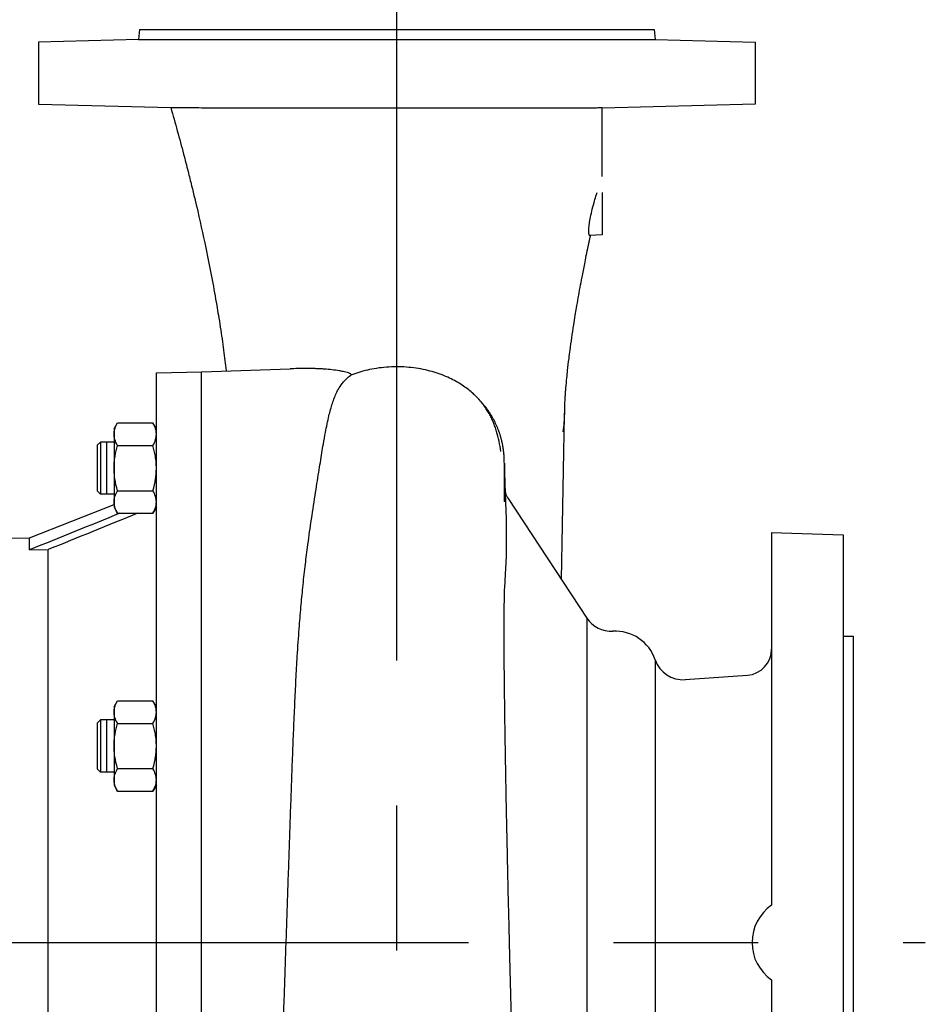
# Model space of a CAD drawing. Extents: x 0 to 210, y 0 to 297.
# Drawn here: x 110 to 130, y 254 to 275 of the extents above; entities that cross this region are included whole.
import ezdxf

# ---------------------------------------------------------------- set-up
doc = ezdxf.new("R2010")
doc.units = 0
doc.linetypes.add('CENTER2', pattern=[28.575, 19.05, -3.175, 3.175, -3.175])
doc.layers.add('1', color=3, linetype='CONTINUOUS')

# ---------------------------------------------------------------- blocks, each defined once
blk = doc.blocks.new('F', base_point=(-68.369, 92.776))
at = {"layer": '1', "color": 0, "linetype": 'CENTER2'}
for p, q in [((118.274, 232.752), (118.274, 277.988)), ((43.644, 255.151), (129.858, 255.151))]:
    blk.add_line(p, q, dxfattribs=at)
at = {"layer": '1', "color": 0, "linetype": 'CONTINUOUS'}
for p, q in [((112.631, 275.151), (112.608, 274.937)), ((112.631, 275.151), (118.274, 275.151)), ((118.274, 275.151), (123.917, 275.151)), ((123.917, 275.151), (123.939, 274.937)), ((112.608, 274.937), (110.417, 274.879)), ((110.417, 274.879), (110.417, 273.519)), ((112.608, 274.937), (118.274, 274.937)), ((118.274, 274.937), (123.939, 274.937)), ((123.939, 274.937), (126.131, 274.879)), ((126.131, 274.879), (126.131, 273.519)), ((110.417, 273.519), (113.325, 273.443)), ((126.131, 273.519), (122.774, 273.432)), ((122.774, 271.935), (122.774, 273.441)), ((122.774, 271.58), (122.774, 270.651)), ((122.774, 270.651), (122.499, 270.642)), ((113.988, 267.651), (115.933, 267.719)), ((113.002, 267.634), (113.988, 267.651)), ((113.002, 242.669), (113.002, 267.634)), ((113.988, 242.651), (113.988, 267.651)), ((121.882, 263.104), (121.952, 266.696)), ((112.074, 266.402), (112.15, 266.535)), ((112.074, 266.402), (112.074, 266.287)), ((112.15, 266.535), (112.926, 266.535)), ((113.002, 266.402), (112.926, 266.535)), ((112.074, 266.287), (112.074, 265.545)), ((111.702, 266.045), (111.774, 266.116)), ((111.702, 266.045), (111.702, 265.045)), ((111.774, 266.116), (111.774, 264.974)), ((112.074, 266.116), (111.774, 266.116)), ((111.917, 265.545), (111.917, 266.116)), ((112.15, 266.04), (112.926, 266.04)), ((111.917, 264.974), (111.917, 265.545)), ((112.074, 265.545), (112.074, 264.803)), ((111.702, 265.045), (111.774, 264.974)), ((112.074, 264.974), (111.774, 264.974)), ((112.15, 265.05), (112.926, 265.05)), ((110.224, 264.015), (112.074, 264.745)), ((112.074, 264.803), (112.074, 264.688)), ((112.074, 264.688), (112.15, 264.555)), ((113.002, 264.688), (112.926, 264.555)), ((120.713, 264.876), (122.438, 262.26)), ((112.15, 264.555), (112.926, 264.555)), ((126.488, 264.135), (126.488, 255.972)), ((126.488, 264.135), (128.059, 264.08)), ((128.059, 264.08), (128.059, 246.223)), ((109.788, 264.008), (110.224, 264.015)), ((110.224, 263.753), (110.224, 264.015)), ((110.224, 263.753), (110.631, 263.76)), ((110.631, 246.356), (110.631, 263.76)), ((122.438, 262.26), (122.438, 248.043)), ((128.059, 261.866), (128.274, 261.866)), ((128.274, 261.866), (128.274, 248.437)), ((123.938, 261.344), (123.938, 248.959)), ((124.592, 260.91), (125.957, 261.007)), ((112.074, 260.314), (112.15, 260.446)), ((112.15, 260.446), (112.926, 260.446)), ((113.002, 260.314), (112.926, 260.446)), ((112.074, 260.314), (112.074, 260.199)), ((112.074, 260.199), (112.074, 259.457)), ((111.702, 259.957), (111.774, 260.028)), ((111.702, 259.957), (111.702, 258.957)), ((111.774, 260.028), (111.774, 258.885)), ((112.074, 260.028), (111.774, 260.028)), ((111.917, 259.457), (111.917, 260.028)), ((112.15, 259.951), (112.926, 259.951)), ((111.917, 258.885), (111.917, 259.457)), ((112.074, 259.457), (112.074, 258.714)), ((111.702, 258.957), (111.774, 258.885)), ((112.074, 258.885), (111.774, 258.885)), ((112.15, 258.962), (112.926, 258.962)), ((112.074, 258.714), (112.074, 258.599)), ((112.074, 258.599), (112.15, 258.467)), ((112.15, 258.467), (112.926, 258.467)), ((113.002, 258.599), (112.926, 258.467)), ((126.488, 254.331), (126.488, 246.168))]:
    blk.add_line(p, q, dxfattribs=at)
for centre, radius, start, end in [((116.308, 256.243), 11.483, 90.192, 91.8732), ((119.186, 266.75), 2.766, 351.3775, 359.9953), ((121.131, 265.151), 0.5, 181.456, 213.3872), ((592.429, -922.841), 1280.83, 112.020138, 112.11572), ((593.394, -924.262), 1282.363, 112.020175, 112.114774), ((122.975, 262.613), 0.643, 213.3872, 273.0929), ((123.059, 261.044), 0.929, 18.8138, 93.0929), ((125.917, 261.577), 0.571, 274.0576, 0), ((124.547, 261.551), 0.643, 198.8138, 274.0576), ((127.059, 255.151), 1, 124.8503, 235.1497)]:
    blk.add_arc(centre, radius, start, end, dxfattribs=at)
for points, knots in [([(113.318, 273.443), (113.366, 273.273), (113.462, 272.931), (113.588, 272.465), (113.692, 272.064), (113.797, 271.644), (113.942, 271.037), (114.07, 270.448), (114.169, 269.959), (114.244, 269.57), (114.308, 269.214), (114.365, 268.873), (114.404, 268.628), (114.455, 268.288), (114.497, 267.969), (114.523, 267.748), (114.531, 267.674), (114.532, 267.67)], [0.002989, 0.002989, 0.002989, 0.002989, 7.917027, 15.840045, 21.79241, 26.774418, 35.809514, 51.131987, 56.331135, 61.578861, 72.230509, 76.54649, 81.980653, 87.455716, 98.49307, 104.038256, 104.329962, 104.329962, 104.329962, 104.329962]), ([(113.324, 273.443), (113.331, 273.443), (113.361, 273.443), (113.456, 273.442), (113.613, 273.441), (113.808, 273.441), (114.048, 273.44), (114.331, 273.44), (114.653, 273.439), (115.011, 273.439), (115.402, 273.438), (115.821, 273.438), (116.265, 273.438), (116.728, 273.437), (117.215, 273.437), (117.664, 273.437), (118.024, 273.437), (118.205, 273.437), (118.274, 273.437)], [3.644827, 3.644827, 3.644827, 3.644827, 9.202147, 17.641645, 24.547457, 31.452821, 38.679668, 45.570227, 52.45801, 59.659323, 66.519348, 73.376111, 80.543029, 87.368903, 94.19247, 101.746464, 106.45026, 109.344795, 109.344795, 109.344795, 109.344795]), ([(118.274, 273.437), (118.34, 273.437), (118.515, 273.437), (118.866, 273.437), (119.332, 273.437), (119.854, 273.437), (120.358, 273.438), (120.831, 273.438), (121.275, 273.438), (121.69, 273.439), (122.081, 273.439), (122.401, 273.44), (122.627, 273.44), (122.734, 273.441), (122.774, 273.441)], [0, 0, 0, 0, 2.789125, 7.329094, 14.788599, 22.574604, 30.063994, 37.559154, 45.060994, 52.586205, 60.442729, 68.998451, 75.176995, 79.149706, 79.149706, 79.149706, 79.149706]), ([(122.499, 270.642), (122.496, 270.642), (122.489, 270.646), (122.48, 270.678), (122.478, 270.754), (122.487, 270.862), (122.509, 271.004), (122.545, 271.172), (122.59, 271.343), (122.63, 271.481), (122.653, 271.554), (122.662, 271.58)], [10.469523, 10.469523, 10.469523, 10.469523, 11.795757, 14.522151, 17.098069, 19.804779, 22.454435, 25.304948, 28.151951, 30.217665, 31.374462, 31.374462, 31.374462, 31.374462]), ([(121.952, 266.696), (121.952, 266.735), (121.954, 266.798), (121.956, 266.908), (121.96, 267.005), (121.965, 267.102), (121.969, 267.165), (121.973, 267.225), (121.982, 267.333), (121.996, 267.492), (122.019, 267.708), (122.043, 267.912), (122.086, 268.238), (122.131, 268.555), (122.182, 268.873), (122.227, 269.142), (122.276, 269.42), (122.337, 269.746), (122.383, 269.98), (122.428, 270.207), (122.46, 270.359), (122.485, 270.475), (122.499, 270.545), (122.511, 270.601), (122.518, 270.633), (122.52, 270.643)], [0, 0, 0, 0, 3.271331, 5.625909, 11.378626, 15.27069, 17.479787, 18.584217, 21.894214, 28.498114, 32.892546, 39.538305, 43.954104, 56.015315, 60.361891, 63.603544, 72.162592, 76.394487, 81.639984, 84.763916, 88.344818, 89.533603, 90.720022, 91.904114, 92.365933, 92.365933, 92.365933, 92.365933]), ([(117.265, 267.579), (117.269, 267.582), (117.275, 267.589), (117.273, 267.598), (117.263, 267.608), (117.244, 267.618), (117.209, 267.632), (117.16, 267.646), (117.091, 267.662), (116.99, 267.68), (116.852, 267.699), (116.714, 267.712), (116.598, 267.719), (116.504, 267.723), (116.396, 267.725), (116.315, 267.726), (116.269, 267.725)], [0, 0, 0, 0, 0.775997, 1.641896, 2.411158, 3.438488, 4.774007, 6.746126, 8.607062, 11.265396, 15.666554, 19.965567, 22.02319, 24.225185, 26.584726, 29.262997, 29.262997, 29.262997, 29.262997]), ([(120.555, 265.905), (120.543, 265.983), (120.516, 266.134), (120.471, 266.313), (120.427, 266.449), (120.39, 266.548), (120.348, 266.643), (120.299, 266.737), (120.252, 266.815), (120.211, 266.876), (120.184, 266.914), (120.164, 266.94), (120.154, 266.953), (120.149, 266.958), (120.147, 266.961), (120.145, 266.964), (120.143, 266.966), (120.141, 266.969), (120.139, 266.971), (120.136, 266.974), (120.131, 266.981), (120.12, 266.994), (120.097, 267.021), (120.064, 267.059), (120.007, 267.119), (119.929, 267.192), (119.79, 267.307), (119.587, 267.443), (119.331, 267.565), (119.095, 267.646), (118.904, 267.697), (118.699, 267.735), (118.484, 267.759), (118.263, 267.766), (118.042, 267.757), (117.828, 267.732), (117.624, 267.693), (117.435, 267.641), (117.32, 267.6), (117.265, 267.579)], [0, 0, 0, 0, 7.351176, 14.640946, 18.267115, 21.883162, 25.488104, 29.077952, 32.652086, 34.432896, 36.209149, 37.095513, 37.538498, 37.648802, 37.76007, 37.870017, 37.982458, 38.043278, 38.098808, 38.20992, 38.431977, 38.875734, 39.762179, 41.530432, 43.292368, 46.795813, 50.269367, 57.105327, 63.762694, 67.019167, 70.22092, 73.36976, 76.47568, 79.557311, 82.640396, 85.749674, 88.903419, 92.110337, 95.371988, 95.371988, 95.371988, 95.371988]), ([(115.493, 245.408), (115.503, 245.631), (115.527, 246.139), (115.562, 246.983), (115.598, 247.884), (115.626, 248.659), (115.649, 249.302), (115.668, 249.838), (115.687, 250.396), (115.705, 250.957), (115.724, 251.528), (115.744, 252.108), (115.764, 252.695), (115.784, 253.298), (115.805, 253.897), (115.825, 254.51), (115.846, 255.116), (115.867, 255.721), (115.887, 256.322), (115.907, 256.919), (115.928, 257.518), (115.948, 258.102), (115.969, 258.687), (115.99, 259.253), (116.013, 259.82), (116.036, 260.369), (116.062, 260.908), (116.093, 261.46), (116.129, 261.993), (116.17, 262.493), (116.213, 262.947), (116.261, 263.381), (116.321, 263.858), (116.396, 264.386), (116.481, 264.939), (116.561, 265.446), (116.619, 265.811), (116.667, 266.098), (116.717, 266.377), (116.779, 266.679), (116.86, 266.972), (116.941, 267.182), (117.02, 267.325), (117.089, 267.422), (117.165, 267.504), (117.229, 267.555), (117.265, 267.579)], [579.338014, 579.338014, 579.338014, 579.338014, 594.227639, 611.547747, 628.038165, 642.048659, 650.296786, 658.959142, 667.2141, 675.892408, 684.174363, 692.480672, 701.17619, 709.464074, 718.192564, 726.52576, 735.29098, 743.64713, 751.95872, 760.621581, 768.860977, 777.495132, 785.697601, 794.285606, 802.463071, 811.120814, 819.343389, 827.622563, 837.527354, 845.601341, 853.10527, 861.40238, 869.275188, 880.150152, 892.927355, 904.696372, 915.547361, 920.759209, 928.235919, 939.908216, 950.053806, 960.834719, 967.266856, 971.837389, 977.341671, 983.045706, 983.045706, 983.045706, 983.045706]), ([(121.06, 245.375), (121.06, 245.382), (121.052, 245.562), (121.03, 246.047), (120.999, 246.792), (120.962, 247.769), (120.924, 248.848), (120.886, 250.004), (120.854, 251.067), (120.823, 252.122), (120.787, 253.397), (120.755, 254.631), (120.725, 255.876), (120.701, 256.906), (120.676, 258.095), (120.658, 259.068), (120.645, 259.898), (120.638, 260.39), (120.634, 260.734), (120.631, 260.976), (120.629, 261.157), (120.627, 261.39), (120.602, 264.034), (120.754, 262.741), (120.629, 265.738), (120.629, 265.747), (120.628, 265.756), (120.628, 265.765), (120.627, 265.775), (120.627, 265.784), (120.626, 265.794), (120.625, 265.806), (120.624, 265.823), (120.622, 265.842), (120.62, 265.862), (120.618, 265.883), (120.616, 265.903), (120.613, 265.925), (120.611, 265.946), (120.607, 265.969), (120.604, 265.991), (120.6, 266.014), (120.596, 266.037), (120.591, 266.061), (120.587, 266.085), (120.581, 266.11), (120.575, 266.135), (120.569, 266.161), (120.563, 266.186), (120.555, 266.213), (120.548, 266.239), (120.539, 266.266), (120.531, 266.294), (120.521, 266.322), (120.511, 266.35), (120.501, 266.378), (120.49, 266.407), (120.478, 266.436), (120.465, 266.465), (120.452, 266.494), (120.439, 266.523), (120.425, 266.551), (120.411, 266.579), (120.396, 266.608), (120.38, 266.637), (120.363, 266.666), (120.346, 266.695), (120.328, 266.724), (120.31, 266.753), (120.29, 266.782), (120.263, 266.821), (120.228, 266.87), (120.19, 266.917), (120.158, 266.955), (120.125, 266.994), (120.091, 267.032), (120.055, 267.07), (120.027, 267.098), (119.998, 267.127), (119.968, 267.153), (119.95, 267.174), (119.939, 267.182)], [133.503989, 133.503989, 133.503989, 133.503989, 133.983746, 145.565441, 164.667555, 177.42397, 198.112264, 218.747948, 231.425247, 245.705757, 264.704595, 285.598137, 297.513998, 317.033336, 329.302957, 349.051268, 360.549029, 368.256342, 373.05743, 377.848139, 380.718376, 382.630411, 390.298148, 527.748916, 527.886304, 528.024722, 528.156517, 528.289447, 528.420276, 528.55232, 528.684571, 528.818102, 529.089295, 529.367227, 529.653618, 529.94577, 530.247853, 530.555994, 530.874423, 531.199174, 531.534048, 531.875481, 532.227259, 532.585808, 532.953701, 533.328547, 533.713676, 534.105912, 534.508114, 534.917548, 535.336972, 535.763722, 536.200473, 536.644611, 537.098775, 537.560355, 538.031954, 538.510965, 538.999969, 539.496347, 539.973185, 540.456509, 540.948584, 541.447056, 541.954173, 542.467572, 542.989479, 543.517523, 544.053893, 544.596228, 545.146672, 546.266401, 547.413613, 547.997019, 548.592527, 549.780651, 550.38031, 550.983647, 551.590613, 552.201139, 552.815496, 552.815496, 552.815496, 552.815496]), ([(112.074, 266.287), (112.074, 266.308), (112.077, 266.351), (112.098, 266.434), (112.128, 266.496), (112.15, 266.535)], [0, 0, 0, 0, 1.69332, 3.638167, 7.034329, 7.034329, 7.034329, 7.034329]), ([(113.002, 266.287), (113.002, 266.308), (112.999, 266.351), (112.978, 266.434), (112.948, 266.496), (112.926, 266.535)], [0, 0, 0, 0, 1.69332, 3.638167, 7.034329, 7.034329, 7.034329, 7.034329]), ([(112.15, 266.04), (112.125, 266.083), (112.096, 266.146), (112.077, 266.23), (112.074, 266.269), (112.074, 266.287)], [0, 0, 0, 0, 3.763629, 5.457302, 7.034327, 7.034327, 7.034327, 7.034327]), ([(112.926, 266.04), (112.95, 266.083), (112.98, 266.146), (112.999, 266.23), (113.002, 266.269), (113.002, 266.287)], [0, 0, 0, 0, 3.763629, 5.457302, 7.034327, 7.034327, 7.034327, 7.034327]), ([(112.074, 265.545), (112.074, 265.585), (112.077, 265.672), (112.098, 265.838), (112.128, 265.962), (112.15, 266.04)], [0, 0, 0, 0, 1.69332, 3.638167, 7.034329, 7.034329, 7.034329, 7.034329]), ([(113.002, 265.545), (113.002, 265.585), (112.999, 265.672), (112.978, 265.838), (112.948, 265.962), (112.926, 266.04)], [0, 0, 0, 0, 1.69332, 3.638167, 7.034329, 7.034329, 7.034329, 7.034329]), ([(112.15, 265.05), (112.125, 265.136), (112.096, 265.263), (112.077, 265.43), (112.074, 265.508), (112.074, 265.545)], [0, 0, 0, 0, 3.763629, 5.457302, 7.034327, 7.034327, 7.034327, 7.034327]), ([(112.926, 265.05), (112.95, 265.136), (112.98, 265.263), (112.999, 265.43), (113.002, 265.508), (113.002, 265.545)], [0, 0, 0, 0, 3.763629, 5.457302, 7.034327, 7.034327, 7.034327, 7.034327]), ([(120.631, 265.649), (120.631, 265.649), (120.632, 265.647), (120.632, 265.64), (120.632, 265.634), (120.632, 265.63), (120.632, 265.621), (120.632, 265.609), (120.632, 265.597), (120.632, 265.586), (120.632, 265.577), (120.632, 265.569), (120.632, 265.565), (120.632, 265.554), (120.632, 265.556), (120.632, 265.537), (120.632, 265.516), (120.632, 265.484), (120.631, 265.439), (120.631, 265.386), (120.631, 265.34), (120.631, 265.303), (120.631, 265.265), (120.631, 265.221), (120.631, 265.173), (120.631, 265.126), (120.631, 265.083), (120.631, 265.04), (120.631, 265.009), (120.631, 264.983), (120.631, 264.957), (120.631, 264.927), (120.631, 264.901), (120.631, 264.872), (120.631, 264.85), (120.631, 264.84), (120.631, 264.815), (120.631, 264.809)], [11.870374, 11.870374, 11.870374, 11.870374, 12.821113, 13.218331, 13.615395, 14.135343, 14.794237, 16.811724, 18.827713, 20.29709, 21.766956, 22.502142, 23.237499, 23.973177, 24.709051, 24.978564, 25.247767, 26.327073, 27.401942, 28.685072, 29.963875, 30.602169, 31.239989, 32.514989, 33.451905, 34.38958, 35.42963, 36.470942, 37.078328, 37.685981, 38.293934, 38.902212, 39.650055, 40.397986, 40.957917, 41.517681, 41.926672, 41.926672, 41.926672, 41.926672]), ([(120.631, 264.811), (120.631, 264.815), (120.631, 264.844), (120.631, 264.853), (120.631, 264.875), (120.631, 264.906), (120.631, 264.933), (120.631, 264.963), (120.631, 264.991), (120.631, 265.018), (120.631, 265.05), (120.631, 265.095), (120.631, 265.14), (120.631, 265.189), (120.631, 265.234), (120.631, 265.278), (120.631, 265.322), (120.631, 265.365), (120.631, 265.409), (120.631, 265.45), (120.632, 265.487), (120.632, 265.514), (120.632, 265.532), (120.632, 265.542), (120.632, 265.559), (120.632, 265.559), (120.632, 265.564), (120.632, 265.569), (120.632, 265.575), (120.632, 265.584), (120.632, 265.595), (120.632, 265.606), (120.632, 265.61), (120.632, 265.61)], [0, 0, 0, 0, 0.391864, 0.977299, 1.562914, 2.32213, 3.081196, 3.713891, 4.34622, 4.978214, 5.609911, 6.686924, 7.762578, 8.738533, 9.713822, 10.691438, 11.669758, 12.649518, 13.631472, 14.679773, 15.731887, 16.273296, 16.815933, 17.019596, 17.223384, 18.157141, 18.62361, 19.090004, 20.022545, 20.954835, 23.008906, 25.062665, 25.178446, 25.178446, 25.178446, 25.178446]), ([(112.074, 264.803), (112.074, 264.821), (112.077, 264.862), (112.096, 264.945), (112.126, 265.009), (112.15, 265.05)], [0, 0, 0, 0, 1.572835, 3.404406, 7.034331, 7.034331, 7.034331, 7.034331]), ([(113.002, 264.803), (113.002, 264.821), (112.999, 264.862), (112.979, 264.945), (112.95, 265.009), (112.926, 265.05)], [0, 0, 0, 0, 1.572835, 3.404406, 7.034331, 7.034331, 7.034331, 7.034331]), ([(112.15, 264.555), (112.123, 264.602), (112.093, 264.668), (112.076, 264.752), (112.074, 264.787), (112.074, 264.803)], [0, 0, 0, 0, 4.085764, 5.698878, 7.034329, 7.034329, 7.034329, 7.034329]), ([(112.926, 264.555), (112.953, 264.602), (112.983, 264.668), (113, 264.752), (113.002, 264.787), (113.002, 264.803)], [0, 0, 0, 0, 4.085764, 5.698878, 7.034329, 7.034329, 7.034329, 7.034329]), ([(112.074, 260.199), (112.074, 260.219), (112.077, 260.262), (112.098, 260.346), (112.128, 260.408), (112.15, 260.446)], [0, 0, 0, 0, 1.69332, 3.638167, 7.034329, 7.034329, 7.034329, 7.034329]), ([(113.002, 260.199), (113.002, 260.219), (112.999, 260.262), (112.978, 260.346), (112.948, 260.408), (112.926, 260.446)], [0, 0, 0, 0, 1.69332, 3.638167, 7.034329, 7.034329, 7.034329, 7.034329]), ([(112.15, 259.951), (112.125, 259.994), (112.096, 260.058), (112.077, 260.141), (112.074, 260.18), (112.074, 260.199)], [0, 0, 0, 0, 3.763629, 5.457302, 7.034327, 7.034327, 7.034327, 7.034327]), ([(112.926, 259.951), (112.95, 259.994), (112.98, 260.058), (112.999, 260.141), (113.002, 260.18), (113.002, 260.199)], [0, 0, 0, 0, 3.763629, 5.457302, 7.034327, 7.034327, 7.034327, 7.034327]), ([(112.074, 259.457), (112.074, 259.497), (112.077, 259.584), (112.098, 259.75), (112.128, 259.874), (112.15, 259.951)], [0, 0, 0, 0, 1.69332, 3.638167, 7.034329, 7.034329, 7.034329, 7.034329]), ([(113.002, 259.457), (113.002, 259.497), (112.999, 259.584), (112.978, 259.75), (112.948, 259.874), (112.926, 259.951)], [0, 0, 0, 0, 1.69332, 3.638167, 7.034329, 7.034329, 7.034329, 7.034329]), ([(112.15, 258.962), (112.125, 259.048), (112.096, 259.175), (112.077, 259.341), (112.074, 259.419), (112.074, 259.457)], [0, 0, 0, 0, 3.763629, 5.457302, 7.034327, 7.034327, 7.034327, 7.034327]), ([(112.926, 258.962), (112.95, 259.048), (112.98, 259.175), (112.999, 259.341), (113.002, 259.419), (113.002, 259.457)], [0, 0, 0, 0, 3.763629, 5.457302, 7.034327, 7.034327, 7.034327, 7.034327]), ([(112.074, 258.714), (112.074, 258.733), (112.077, 258.774), (112.096, 258.857), (112.126, 258.92), (112.15, 258.962)], [0, 0, 0, 0, 1.572835, 3.404406, 7.034331, 7.034331, 7.034331, 7.034331]), ([(113.002, 258.714), (113.002, 258.733), (112.999, 258.774), (112.979, 258.857), (112.95, 258.92), (112.926, 258.962)], [0, 0, 0, 0, 1.572835, 3.404406, 7.034331, 7.034331, 7.034331, 7.034331]), ([(112.15, 258.467), (112.123, 258.514), (112.093, 258.58), (112.076, 258.663), (112.074, 258.698), (112.074, 258.714)], [0, 0, 0, 0, 4.085764, 5.698878, 7.034329, 7.034329, 7.034329, 7.034329]), ([(112.926, 258.467), (112.953, 258.514), (112.983, 258.58), (113, 258.663), (113.002, 258.698), (113.002, 258.714)], [0, 0, 0, 0, 4.085764, 5.698878, 7.034329, 7.034329, 7.034329, 7.034329])]:
    blk.add_open_spline(points, degree=3, knots=knots, dxfattribs=at)
blk.add_open_spline([(119.971, 267.152), (119.96, 267.162), (119.949, 267.172), (119.939, 267.182)], degree=3, dxfattribs=at)

msp = doc.modelspace()

# ---------------------------------------------------------------- block references
at = {"layer": '1', "color": 3, "linetype": 'CONTINUOUS'}
msp.add_blockref('F', (-68.369, 92.776), dxfattribs=at)

doc.saveas('drawing.dxf')
